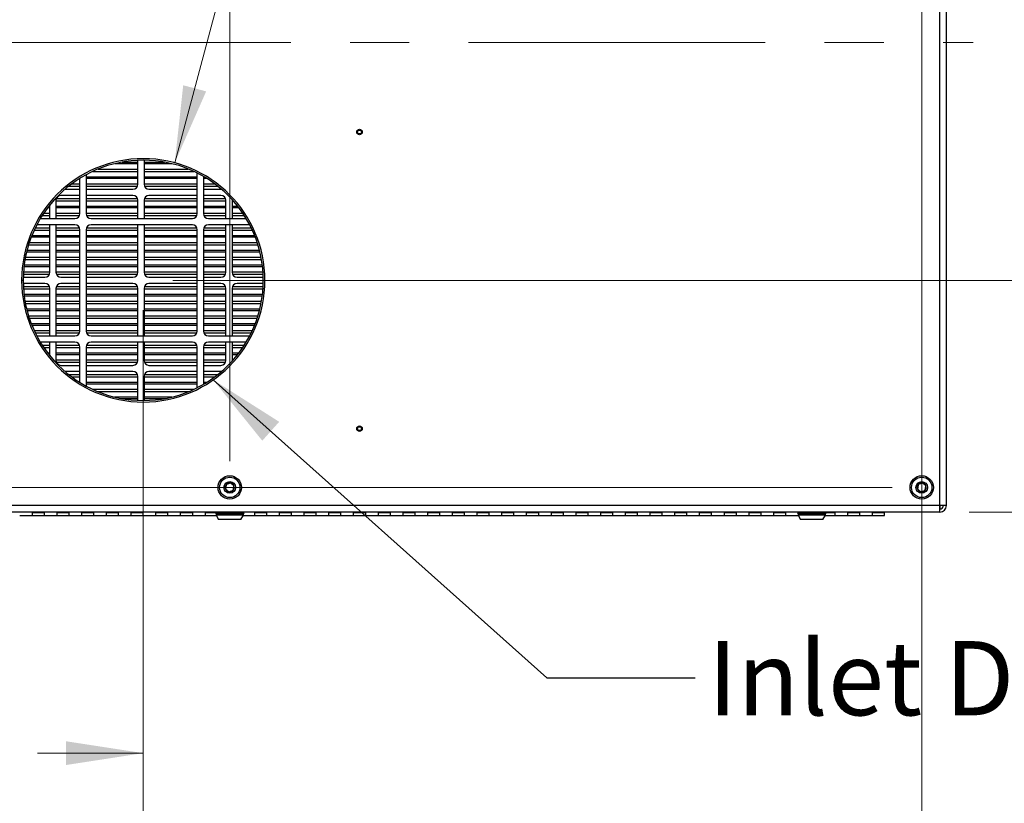
# Model space of a CAD drawing. Units: inches. Extents: x 0.4 to 16.6, y 0.2 to 11.3.
# Drawn here: x 13 to 14.7, y 8.1 to 9.4 of the extents above; entities that cross this region are included whole.
import ezdxf

# ---------------------------------------------------------------- set-up
doc = ezdxf.new("R2010")
doc.units = ezdxf.units.IN
doc.header["$MEASUREMENT"] = 0
doc.linetypes.add('CENTERX2', pattern=[0.8, 0.5, -0.1, 0.1, -0.1])
doc.styles.add('SLDTEXTSTYLE0', font='TXT', dxfattribs={"width": 0.75})
doc.dimstyles.new('SLDDIMSTYLE0', dxfattribs={"dimtxt": 0.125, "dimasz": 0.13, "dimexe": 0, "dimexo": 0.0625, "dimgap": 0.03125, "dimtad": 0, "dimtih": 1, "dimtoh": 1, "dimlfac": 24, "dimrnd": 1e-09, "dimzin": 12, "dimdsep": 46, "dimtxsty": 'SLDTEXTSTYLE0', "dimsah": 1, "dimcen": 0.09, "dimadec": 0, "dimazin": 3, "dimtfac": 1, "dimtofl": 0, "dimtmove": 0, "dimatfit": 3, "dimfxl": 0, "dimfrac": 2, "dimtolj": 1, "dimtzin": 12, "dimarcsym": 0})
doc.dimstyles.new('SLDDIMSTYLE1', dxfattribs={"dimtxt": 0.18, "dimasz": 0.13, "dimexe": 0, "dimexo": 0.0625, "dimgap": 0, "dimtad": 0, "dimtih": 1, "dimtoh": 1, "dimdec": 0, "dimrnd": 1e-09, "dimzin": 0, "dimdsep": 46, "dimtxsty": 'Standard', "dimsah": 1, "dimcen": 0.09, "dimadec": 0, "dimazin": 0, "dimtfac": 0.13, "dimtdec": 0, "dimtofl": 0, "dimtmove": 0, "dimatfit": 3, "dimfxl": 0, "dimfrac": 2, "dimtolj": 1, "dimtzin": 0, "dimarcsym": 0})
doc.dimstyles.new('SLDDIMSTYLE2', dxfattribs={"dimtxt": 0.125, "dimasz": 0.13, "dimexe": 0, "dimexo": 0.0625, "dimgap": 0.03125, "dimtad": 0, "dimtih": 1, "dimtoh": 1, "dimlfac": 24, "dimrnd": 1e-09, "dimzin": 4, "dimdsep": 46, "dimtxsty": 'SLDTEXTSTYLE0', "dimsah": 1, "dimcen": 0.09, "dimadec": 0, "dimazin": 1, "dimtfac": 1, "dimtofl": 0, "dimtmove": 0, "dimatfit": 3, "dimfxl": 0, "dimfrac": 2, "dimtolj": 1, "dimtzin": 12, "dimarcsym": 0})
doc.dimstyles.new('SLDDIMSTYLE5', dxfattribs={"dimtxt": 0.125, "dimasz": 0.13, "dimexe": 0, "dimexo": 0.0625, "dimgap": 0.03125, "dimtad": 0, "dimtih": 1, "dimtoh": 1, "dimlfac": 24, "dimrnd": 1e-09, "dimzin": 12, "dimdsep": 46, "dimtxsty": 'SLDTEXTSTYLE0', "dimsah": 1, "dimcen": 0, "dimadec": 0, "dimazin": 3, "dimtfac": 1, "dimtofl": 0, "dimtmove": 0, "dimatfit": 3, "dimfxl": 0, "dimfrac": 2, "dimtolj": 1, "dimtzin": 12, "dimarcsym": 0})

# ---------------------------------------------------------------- blocks, each defined once
blk = doc.blocks.new('_D_9')
at = {"color": 7, "linetype": 'Continuous', "lineweight": 18}
for p, q in [((14.4993, 10.1538), (11.0041, 10.1538)), ((11.1291, 10.1538), (11.1291, 9.5916)), ((10.9906, 9.5662), (10.9525, 9.5662)), ((10.9525, 9.5662), (10.9525, 9.3678)), ((11.2676, 9.5662), (11.3057, 9.5662)), ((11.3057, 9.5662), (11.3057, 9.3678)), ((10.9525, 9.3678), (10.9906, 9.3678)), ((11.3057, 9.3678), (11.2676, 9.3678)), ((11.1291, 8.6538), (11.1291, 9.1808)), ((14.4993, 8.6538), (11.0041, 8.6538))]:
    blk.add_line(p, q, dxfattribs=at)
for points in [[(11.1291, 10.1538), (11.1091, 10.0238), (11.1491, 10.0238)], [(11.1291, 8.6538), (11.1491, 8.7838), (11.1091, 8.7838)]]:
    blk.add_solid(points, dxfattribs=at)
at = {"color": 7, "linetype": 'Continuous', "lineweight": 18, "char_height": 0.125, "attachment_point": 1, "style": 'SLDTEXTSTYLE0'}
for s, insert in [('914', (10.9906, 9.5289)), ('36.00', (10.9213, 9.3419))]:
    blk.add_mtext(s, dxfattribs=dict(at, insert=insert))
blk = doc.blocks.new('_D_11')
at = {"color": 7, "linetype": 'Continuous', "lineweight": 18}
for p, q in [((12.216, 10.1038), (12.216, 7.7345)), ((14.5493, 10.1038), (14.5493, 7.7345)), ((13.2482, 8.0396), (13.2101, 8.0396)), ((13.2101, 8.0396), (13.2101, 7.8411)), ((13.6177, 8.0396), (13.6558, 8.0396)), ((13.6558, 8.0396), (13.6558, 7.8411)), ((12.216, 7.8595), (13.1005, 7.8595)), ((14.5493, 7.8595), (13.7654, 7.8595)), ((13.2101, 7.8411), (13.2482, 7.8411)), ((13.6558, 7.8411), (13.6177, 7.8411))]:
    blk.add_line(p, q, dxfattribs=at)
for points in [[(12.216, 7.8595), (12.346, 7.8395), (12.346, 7.8795)], [(14.5493, 7.8595), (14.4193, 7.8795), (14.4193, 7.8395)]]:
    blk.add_solid(points, dxfattribs=at)
at = {"color": 7, "linetype": 'Continuous', "lineweight": 18, "char_height": 0.125, "attachment_point": 1, "style": 'SLDTEXTSTYLE0'}
for s, insert in [('1422', (13.2482, 8.0023)), ('56.00', (13.2251, 7.8152))]:
    blk.add_mtext(s, dxfattribs=dict(at, insert=insert))
blk = doc.blocks.new('_D_13')
at = {"color": 7, "linetype": 'Continuous', "lineweight": 18}
for p, q in [((13.7926, 10.0397), (13.7545, 10.0397)), ((13.7545, 10.0397), (13.7545, 9.8413)), ((14.0697, 10.0397), (14.1078, 10.0397)), ((14.1078, 10.0397), (14.1078, 9.8413)), ((13.4664, 9.8597), (12.6941, 9.4613)), ((13.2899, 9.2009), (13.4664, 9.8597)), ((13.4664, 9.8597), (13.7164, 9.8597)), ((13.7545, 9.8413), (13.7926, 9.8413)), ((14.1078, 9.8413), (14.0697, 9.8413))]:
    blk.add_line(p, q, dxfattribs=at)
for points in [[(12.6941, 9.4613), (12.8188, 9.5031), (12.8005, 9.5387)], [(13.2899, 9.2009), (13.3429, 9.3213), (13.3042, 9.3316)]]:
    blk.add_solid(points, dxfattribs=at)
at = {"color": 7, "linetype": 'Continuous', "lineweight": 18, "char_height": 0.125, "attachment_point": 1, "style": 'SLDTEXTSTYLE0'}
for s, insert in [('125', (13.7926, 10.0024)), ('R4.92', (13.7189, 9.8154))]:
    blk.add_mtext(s, dxfattribs=dict(at, insert=insert))
blk = doc.blocks.new('_D_14')
at = {"color": 7, "linetype": 'Continuous', "lineweight": 18}
for p, q in [((13.2368, 8.9528), (13.2368, 8.081)), ((12.1743, 8.5733), (12.1743, 8.081)), ((12.6338, 8.386), (12.5957, 8.386)), ((12.5957, 8.386), (12.5957, 8.1876)), ((12.9109, 8.386), (12.949, 8.386)), ((12.949, 8.386), (12.949, 8.1876)), ((12.1743, 8.206), (12.4861, 8.206)), ((13.2368, 8.206), (13.0586, 8.206)), ((12.5957, 8.1876), (12.6338, 8.1876)), ((12.949, 8.1876), (12.9109, 8.1876))]:
    blk.add_line(p, q, dxfattribs=at)
for points in [[(12.1743, 8.206), (12.3043, 8.186), (12.3043, 8.226)], [(13.2368, 8.206), (13.1068, 8.226), (13.1068, 8.186)]]:
    blk.add_solid(points, dxfattribs=at)
at = {"color": 7, "linetype": 'Continuous', "lineweight": 18, "char_height": 0.125, "attachment_point": 1, "style": 'SLDTEXTSTYLE0'}
for s, insert in [('648', (12.6338, 8.3487)), ('25.50', (12.5645, 8.1617))]:
    blk.add_mtext(s, dxfattribs=dict(at, insert=insert))
blk = doc.blocks.new('_D_15')
at = {"color": 7, "linetype": 'Continuous', "lineweight": 18}
for p, q in [((15.3817, 9.4209), (15.3436, 9.4209)), ((15.3436, 9.4209), (15.3436, 9.2225)), ((15.6587, 9.4209), (15.6968, 9.4209)), ((15.6968, 9.4209), (15.6968, 9.2225)), ((15.1832, 9.2409), (14.9332, 9.2409)), ((14.9332, 9.2409), (14.9332, 9.0028)), ((15.3436, 9.2225), (15.3817, 9.2225)), ((15.6968, 9.2225), (15.6587, 9.2225)), ((13.2868, 9.0028), (15.0582, 9.0028)), ((14.9332, 9.0028), (14.9332, 8.6122)), ((14.6296, 8.6122), (15.0582, 8.6122))]:
    blk.add_line(p, q, dxfattribs=at)
for points in [[(14.9332, 9.0028), (14.9132, 8.8728), (14.9532, 8.8728)], [(14.9332, 8.6122), (14.9532, 8.7422), (14.9132, 8.7422)]]:
    blk.add_solid(points, dxfattribs=at)
at = {"color": 7, "linetype": 'Continuous', "lineweight": 18, "char_height": 0.125, "attachment_point": 1, "style": 'SLDTEXTSTYLE0'}
for s, insert in [('238', (15.3817, 9.3836)), ('9.38', (15.3586, 9.1966))]:
    blk.add_mtext(s, dxfattribs=dict(at, insert=insert))

msp = doc.modelspace()

# ---------------------------------------------------------------- linework, layer by layer
at = {"color": 7, "linetype": 'Continuous', "lineweight": 18}
msp.add_line((13.38267, 11.33723), (13.38267, 8.69828), dxfattribs=at)
at = {"color": 7, "linetype": 'Continuous', "lineweight": 25}
for p, q in [((14.57992, 8.62326), (14.57992, 10.18442)), ((14.59101, 8.62326), (14.59101, 10.18442)), ((13.22771, 9.16479), (13.22771, 9.20502)), ((13.23813, 9.20522), (13.23813, 9.16479)), ((13.14048, 9.18082), (13.14048, 9.1153)), ((13.32798, 9.1153), (13.32798, 9.18354)), ((13.13007, 9.1153), (13.13007, 9.17478)), ((13.3384, 9.1779), (13.3384, 9.1153)), ((13.10506, 9.15646), (13.13007, 9.15646)), ((13.14048, 9.15646), (13.21938, 9.15646)), ((13.24646, 9.15646), (13.32798, 9.15646)), ((13.3384, 9.15646), (13.36782, 9.15646)), ((13.36782, 9.15646), (13.36858, 9.15649)), ((13.08969, 9.1377), (13.08969, 9.10696)), ((13.13007, 9.14603), (13.09803, 9.14603)), ((13.21938, 9.14603), (13.14048, 9.14603)), ((13.22771, 9.10696), (13.22771, 9.1377)), ((13.23813, 9.1377), (13.23813, 9.10696)), ((13.32798, 9.14603), (13.24646, 9.14603)), ((13.36782, 9.14603), (13.3384, 9.14603)), ((13.37615, 9.10696), (13.37615, 9.1377)), ((13.38666, 9.13893), (13.38657, 9.1377)), ((13.38657, 9.1377), (13.38657, 9.10696)), ((13.07928, 9.10696), (13.07928, 9.12988)), ((13.06327, 9.10696), (13.12173, 9.10696)), ((13.14882, 9.10696), (13.31965, 9.10696)), ((13.34673, 9.10696), (13.41041, 9.10696)), ((13.12173, 9.09655), (13.05743, 9.09655)), ((13.07928, 9.01635), (13.07928, 9.09655)), ((13.08969, 9.09655), (13.08969, 9.01635)), ((13.13007, 8.91738), (13.13007, 9.08821)), ((13.14048, 9.08821), (13.14048, 8.91738)), ((13.31965, 9.09655), (13.14882, 9.09655)), ((13.22771, 9.01635), (13.22771, 9.09655)), ((13.23813, 9.09655), (13.23813, 9.01635)), ((13.32798, 8.91738), (13.32798, 9.08821)), ((13.3384, 9.08821), (13.3384, 8.91738)), ((13.41625, 9.09655), (13.34673, 9.09655)), ((13.37615, 9.01635), (13.37615, 9.09655)), ((13.38657, 9.09655), (13.38657, 9.01635)), ((13.03179, 9.00301), (13.03441, 9.003)), ((13.03441, 9.00259), (13.03179, 9.00259)), ((13.03448, 9.00801), (13.07094, 9.00801)), ((13.09803, 9.00801), (13.13007, 9.00801)), ((13.14048, 9.00801), (13.21938, 9.00801)), ((13.24646, 9.00801), (13.32798, 9.00801)), ((13.3384, 9.00801), (13.36782, 9.00801)), ((13.3949, 9.00801), (13.4392, 9.00801)), ((13.07094, 8.99759), (13.03448, 8.99759)), ((13.07928, 8.90905), (13.07928, 8.98926)), ((13.08969, 8.98926), (13.08969, 8.90905)), ((13.13007, 8.99759), (13.09803, 8.99759)), ((13.21938, 8.99759), (13.14048, 8.99759)), ((13.22771, 8.90905), (13.22771, 8.98926)), ((13.23813, 8.98926), (13.23813, 8.90905)), ((13.32798, 8.99759), (13.24646, 8.99759)), ((13.36782, 8.99759), (13.3384, 8.99759)), ((13.37615, 8.90905), (13.37615, 8.98926)), ((13.38657, 8.98926), (13.38657, 8.90905)), ((13.4392, 8.99759), (13.3949, 8.99759)), ((13.05743, 8.90905), (13.12173, 8.90905)), ((13.12173, 8.89863), (13.06327, 8.89863)), ((13.07928, 8.87571), (13.07928, 8.89863)), ((13.08969, 8.89863), (13.08969, 8.86791)), ((13.14882, 8.90905), (13.31965, 8.90905)), ((13.31965, 8.89863), (13.14882, 8.89863)), ((13.22771, 8.86791), (13.22771, 8.89863)), ((13.23813, 8.89863), (13.23813, 8.86791)), ((13.34673, 8.90905), (13.41625, 8.90905)), ((13.41041, 8.89863), (13.34673, 8.89863)), ((13.37615, 8.86791), (13.37615, 8.89863)), ((13.38657, 8.89863), (13.38657, 8.86791)), ((13.13007, 8.83082), (13.13007, 8.8903)), ((13.14048, 8.8903), (13.14048, 8.82477)), ((13.32798, 8.82205), (13.32798, 8.8903)), ((13.3384, 8.8903), (13.3384, 8.82769)), ((13.38657, 8.86791), (13.38666, 8.86667)), ((13.09803, 8.85957), (13.13007, 8.85957)), ((13.13007, 8.84915), (13.10504, 8.84915)), ((13.14048, 8.85957), (13.21938, 8.85957)), ((13.21938, 8.84915), (13.14048, 8.84915)), ((13.24646, 8.85957), (13.32798, 8.85957)), ((13.32798, 8.84915), (13.24646, 8.84915)), ((13.3384, 8.85957), (13.36782, 8.85957)), ((13.36782, 8.84915), (13.3384, 8.84915)), ((13.36859, 8.84912), (13.36782, 8.84915)), ((13.22771, 8.80058), (13.22771, 8.84082)), ((13.23813, 8.84082), (13.23813, 8.80037)), ((14.57992, 8.62326), (12.18542, 8.62326)), ((14.57992, 8.61738), (14.57977, 8.61738)), ((14.59101, 8.62326), (14.57992, 8.62326)), ((14.57992, 8.62326), (14.57992, 8.61738)), ((14.57992, 8.61217), (14.57992, 8.61738)), ((14.57963, 8.61217), (12.18572, 8.61217)), ((13.02851, 8.60655), (13.04934, 8.60655)), ((13.04934, 8.61217), (13.04934, 8.61165)), ((13.04934, 8.61165), (13.07017, 8.61165)), ((13.04934, 8.61165), (13.04934, 8.60655)), ((13.04934, 8.60655), (13.07017, 8.60655)), ((13.07017, 8.61217), (13.07017, 8.61165)), ((13.07017, 8.60655), (13.07017, 8.61165)), ((13.07017, 8.60655), (13.09101, 8.60655)), ((13.09101, 8.61217), (13.09101, 8.61165)), ((13.09101, 8.61165), (13.11184, 8.61165)), ((13.09101, 8.61165), (13.09101, 8.60655)), ((13.09101, 8.60655), (13.11184, 8.60655)), ((13.11184, 8.61217), (13.11184, 8.61165)), ((13.11184, 8.60655), (13.11184, 8.61165)), ((13.11184, 8.60655), (13.13267, 8.60655)), ((13.13267, 8.61217), (13.13267, 8.61165)), ((13.13267, 8.61165), (13.15351, 8.61165)), ((13.13267, 8.61165), (13.13267, 8.60655)), ((13.13267, 8.60655), (13.15351, 8.60655)), ((13.15351, 8.61217), (13.15351, 8.61165)), ((13.15351, 8.60655), (13.15351, 8.61165)), ((13.15351, 8.60655), (13.17434, 8.60655)), ((13.17434, 8.61217), (13.17434, 8.61165)), ((13.17434, 8.61165), (13.19517, 8.61165)), ((13.17434, 8.61165), (13.17434, 8.60655)), ((13.17434, 8.60655), (13.19517, 8.60655)), ((13.19517, 8.61217), (13.19517, 8.61165)), ((13.19517, 8.60655), (13.19517, 8.61165)), ((13.19517, 8.60655), (13.21601, 8.60655)), ((13.21601, 8.61217), (13.21601, 8.61165)), ((13.21601, 8.61165), (13.23684, 8.61165)), ((13.21601, 8.61165), (13.21601, 8.60655)), ((13.21601, 8.60655), (13.23684, 8.60655)), ((13.23684, 8.61217), (13.23684, 8.61165)), ((13.23684, 8.60655), (13.23684, 8.61165)), ((13.23684, 8.60655), (13.25767, 8.60655)), ((13.25767, 8.61217), (13.25767, 8.61165)), ((13.25767, 8.61165), (13.27851, 8.61165)), ((13.25767, 8.61165), (13.25767, 8.60655)), ((13.25767, 8.60655), (13.27851, 8.60655)), ((13.27851, 8.61217), (13.27851, 8.61165)), ((13.27851, 8.60655), (13.27851, 8.61165)), ((13.27851, 8.60655), (13.29934, 8.60655)), ((13.29934, 8.61217), (13.29934, 8.61165)), ((13.29934, 8.61165), (13.32017, 8.61165)), ((13.29934, 8.61165), (13.29934, 8.60655)), ((13.29934, 8.60655), (13.32017, 8.60655)), ((13.32017, 8.61217), (13.32017, 8.61165)), ((13.32017, 8.60655), (13.32017, 8.61165)), ((13.32017, 8.60655), (13.34101, 8.60655)), ((13.34101, 8.61217), (13.34101, 8.61165)), ((13.34101, 8.61165), (13.34101, 8.60655)), ((13.34101, 8.60655), (13.36002, 8.60655)), ((13.35859, 8.61092), (13.35859, 8.6108)), ((13.35971, 8.60955), (13.35971, 8.60791)), ((13.40564, 8.60955), (13.35971, 8.60955)), ((13.35971, 8.60791), (13.35971, 8.60709)), ((13.40564, 8.60791), (13.35971, 8.60791)), ((13.38267, 8.60791), (13.35971, 8.60791)), ((13.35971, 8.60709), (13.36397, 8.5997)), ((13.40564, 8.60709), (13.35971, 8.60709)), ((13.40138, 8.5997), (13.36397, 8.5997)), ((13.40564, 8.60791), (13.38267, 8.60791)), ((13.40138, 8.5997), (13.40564, 8.60709)), ((13.40533, 8.60655), (13.42434, 8.60655)), ((13.40564, 8.60791), (13.40564, 8.60955)), ((13.40564, 8.60709), (13.40564, 8.60791)), ((13.40676, 8.6108), (13.40676, 8.61092)), ((13.42434, 8.61217), (13.42434, 8.61165)), ((13.42434, 8.61165), (13.44517, 8.61165)), ((13.42434, 8.61165), (13.42434, 8.60655)), ((13.42434, 8.60655), (13.44517, 8.60655)), ((13.44517, 8.61217), (13.44517, 8.61165)), ((13.44517, 8.60655), (13.44517, 8.61165)), ((13.44517, 8.60655), (13.46601, 8.60655)), ((13.46601, 8.61217), (13.46601, 8.61165)), ((13.46601, 8.61165), (13.48684, 8.61165)), ((13.46601, 8.61165), (13.46601, 8.60655)), ((13.46601, 8.60655), (13.48684, 8.60655)), ((13.48684, 8.61217), (13.48684, 8.61165)), ((13.48684, 8.60655), (13.48684, 8.61165)), ((13.48684, 8.60655), (13.50767, 8.60655)), ((13.50767, 8.61217), (13.50767, 8.61165)), ((13.50767, 8.61165), (13.52851, 8.61165)), ((13.50767, 8.61165), (13.50767, 8.60655)), ((13.50767, 8.60655), (13.52851, 8.60655)), ((13.52851, 8.61217), (13.52851, 8.61165)), ((13.52851, 8.60655), (13.52851, 8.61165)), ((13.52851, 8.60655), (13.54934, 8.60655)), ((13.54934, 8.61217), (13.54934, 8.61165)), ((13.54934, 8.61165), (13.57017, 8.61165)), ((13.54934, 8.61165), (13.54934, 8.60655)), ((13.54934, 8.60655), (13.57017, 8.60655)), ((13.57017, 8.61217), (13.57017, 8.61165)), ((13.57017, 8.60655), (13.57017, 8.61165)), ((13.57017, 8.60655), (13.59101, 8.60655)), ((13.59101, 8.61217), (13.59101, 8.61165)), ((13.59101, 8.61165), (13.61184, 8.61165)), ((13.59101, 8.61165), (13.59101, 8.60655)), ((13.59101, 8.60655), (13.61184, 8.60655)), ((13.61184, 8.61217), (13.61184, 8.61165)), ((13.61184, 8.60655), (13.61184, 8.61165)), ((13.61184, 8.60655), (13.63267, 8.60655)), ((13.63267, 8.61217), (13.63267, 8.61165)), ((13.63267, 8.61165), (13.65351, 8.61165)), ((13.63267, 8.61165), (13.63267, 8.60655)), ((13.63267, 8.60655), (13.65351, 8.60655)), ((13.65351, 8.61217), (13.65351, 8.61165)), ((13.65351, 8.60655), (13.65351, 8.61165)), ((13.65351, 8.60655), (13.67434, 8.60655)), ((13.67434, 8.61217), (13.67434, 8.61165)), ((13.67434, 8.61165), (13.69517, 8.61165)), ((13.67434, 8.61165), (13.67434, 8.60655)), ((13.67434, 8.60655), (13.69517, 8.60655)), ((13.69517, 8.61217), (13.69517, 8.61165)), ((13.69517, 8.60655), (13.69517, 8.61165)), ((13.69517, 8.60655), (13.71601, 8.60655)), ((13.71601, 8.61217), (13.71601, 8.61165)), ((13.71601, 8.61165), (13.73684, 8.61165)), ((13.71601, 8.61165), (13.71601, 8.60655)), ((13.71601, 8.60655), (13.73684, 8.60655)), ((13.73684, 8.61217), (13.73684, 8.61165)), ((13.73684, 8.60655), (13.73684, 8.61165)), ((13.73684, 8.60655), (13.75767, 8.60655)), ((13.75767, 8.61217), (13.75767, 8.61165)), ((13.75767, 8.61165), (13.77851, 8.61165)), ((13.75767, 8.61165), (13.75767, 8.60655)), ((13.75767, 8.60655), (13.77851, 8.60655)), ((13.77851, 8.61217), (13.77851, 8.61165)), ((13.77851, 8.60655), (13.77851, 8.61165)), ((13.77851, 8.60655), (13.79934, 8.60655)), ((13.79934, 8.61217), (13.79934, 8.61165)), ((13.79934, 8.61165), (13.82017, 8.61165)), ((13.79934, 8.61165), (13.79934, 8.60655)), ((13.79934, 8.60655), (13.82017, 8.60655)), ((13.82017, 8.61217), (13.82017, 8.61165)), ((13.82017, 8.60655), (13.82017, 8.61165)), ((13.82017, 8.60655), (13.84101, 8.60655)), ((13.84101, 8.61217), (13.84101, 8.61165)), ((13.84101, 8.61165), (13.86184, 8.61165)), ((13.84101, 8.61165), (13.84101, 8.60655)), ((13.84101, 8.60655), (13.86184, 8.60655)), ((13.86184, 8.61217), (13.86184, 8.61165)), ((13.86184, 8.60655), (13.86184, 8.61165)), ((13.86184, 8.60655), (13.88267, 8.60655)), ((13.88267, 8.61217), (13.88267, 8.61165)), ((13.88267, 8.61165), (13.90351, 8.61165)), ((13.88267, 8.61165), (13.88267, 8.60655)), ((13.88267, 8.60655), (13.90351, 8.60655)), ((13.90351, 8.61217), (13.90351, 8.61165)), ((13.90351, 8.60655), (13.90351, 8.61165)), ((13.90351, 8.60655), (13.92434, 8.60655)), ((13.92434, 8.61217), (13.92434, 8.61165)), ((13.92434, 8.61165), (13.94517, 8.61165)), ((13.92434, 8.61165), (13.92434, 8.60655)), ((13.92434, 8.60655), (13.94517, 8.60655)), ((13.94517, 8.61217), (13.94517, 8.61165)), ((13.94517, 8.60655), (13.94517, 8.61165)), ((13.94517, 8.60655), (13.96601, 8.60655)), ((13.96601, 8.61217), (13.96601, 8.61165)), ((13.96601, 8.61165), (13.98684, 8.61165)), ((13.96601, 8.61165), (13.96601, 8.60655)), ((13.96601, 8.60655), (13.98684, 8.60655)), ((13.98684, 8.61217), (13.98684, 8.61165)), ((13.98684, 8.60655), (13.98684, 8.61165)), ((13.98684, 8.60655), (14.00767, 8.60655)), ((14.00767, 8.61217), (14.00767, 8.61165)), ((14.00767, 8.61165), (14.02851, 8.61165)), ((14.00767, 8.61165), (14.00767, 8.60655)), ((14.00767, 8.60655), (14.02851, 8.60655)), ((14.02851, 8.61217), (14.02851, 8.61165)), ((14.02851, 8.60655), (14.02851, 8.61165)), ((14.02851, 8.60655), (14.04934, 8.60655)), ((14.04934, 8.61217), (14.04934, 8.61165)), ((14.04934, 8.61165), (14.07017, 8.61165)), ((14.04934, 8.61165), (14.04934, 8.60655)), ((14.04934, 8.60655), (14.07017, 8.60655)), ((14.07017, 8.61217), (14.07017, 8.61165)), ((14.07017, 8.60655), (14.07017, 8.61165)), ((14.07017, 8.60655), (14.09101, 8.60655)), ((14.09101, 8.61217), (14.09101, 8.61165)), ((14.09101, 8.61165), (14.11184, 8.61165)), ((14.09101, 8.61165), (14.09101, 8.60655)), ((14.09101, 8.60655), (14.11184, 8.60655)), ((14.11184, 8.61217), (14.11184, 8.61165)), ((14.11184, 8.60655), (14.11184, 8.61165)), ((14.11184, 8.60655), (14.13267, 8.60655)), ((14.13267, 8.61217), (14.13267, 8.61165)), ((14.13267, 8.61165), (14.15351, 8.61165)), ((14.13267, 8.61165), (14.13267, 8.60655)), ((14.13267, 8.60655), (14.15351, 8.60655)), ((14.15351, 8.61217), (14.15351, 8.61165)), ((14.15351, 8.60655), (14.15351, 8.61165)), ((14.15351, 8.60655), (14.17434, 8.60655)), ((14.17434, 8.61217), (14.17434, 8.61165)), ((14.17434, 8.61165), (14.19517, 8.61165)), ((14.17434, 8.61165), (14.17434, 8.60655)), ((14.17434, 8.60655), (14.19517, 8.60655)), ((14.19517, 8.61217), (14.19517, 8.61165)), ((14.19517, 8.60655), (14.19517, 8.61165)), ((14.19517, 8.60655), (14.21601, 8.60655)), ((14.21601, 8.61217), (14.21601, 8.61165)), ((14.21601, 8.61165), (14.23684, 8.61165)), ((14.21601, 8.61165), (14.21601, 8.60655)), ((14.21601, 8.60655), (14.23684, 8.60655)), ((14.23684, 8.61217), (14.23684, 8.61165)), ((14.23684, 8.60655), (14.23684, 8.61165)), ((14.23684, 8.60655), (14.25767, 8.60655)), ((14.25767, 8.61217), (14.25767, 8.61165)), ((14.25767, 8.61165), (14.27851, 8.61165)), ((14.25767, 8.61165), (14.25767, 8.60655)), ((14.25767, 8.60655), (14.27851, 8.60655)), ((14.27851, 8.61217), (14.27851, 8.61165)), ((14.27851, 8.60655), (14.27851, 8.61165)), ((14.27851, 8.60655), (14.29934, 8.60655)), ((14.29934, 8.61217), (14.29934, 8.61165)), ((14.29934, 8.61165), (14.32017, 8.61165)), ((14.29934, 8.61165), (14.29934, 8.60655)), ((14.29934, 8.60655), (14.32017, 8.60655)), ((14.32017, 8.61217), (14.32017, 8.61165)), ((14.32017, 8.60655), (14.32017, 8.61165)), ((14.32017, 8.60655), (14.34101, 8.60655)), ((14.33984, 8.61092), (14.33984, 8.6108)), ((14.34096, 8.60955), (14.34096, 8.60791)), ((14.38689, 8.60955), (14.34096, 8.60955)), ((14.34096, 8.60791), (14.34096, 8.60709)), ((14.38689, 8.60791), (14.34096, 8.60791)), ((14.36392, 8.60791), (14.34096, 8.60791)), ((14.34096, 8.60709), (14.34522, 8.5997)), ((14.38689, 8.60709), (14.34096, 8.60709)), ((14.34101, 8.61217), (14.34101, 8.61217)), ((14.34101, 8.607), (14.34101, 8.60655)), ((14.34101, 8.60655), (14.34127, 8.60655)), ((14.38263, 8.5997), (14.34522, 8.5997)), ((14.38689, 8.60791), (14.36392, 8.60791)), ((14.38263, 8.5997), (14.38689, 8.60709)), ((14.38658, 8.60655), (14.40351, 8.60655)), ((14.38689, 8.60791), (14.38689, 8.60955)), ((14.38689, 8.60709), (14.38689, 8.60791)), ((14.38801, 8.6108), (14.38801, 8.61092)), ((14.40351, 8.61217), (14.40351, 8.61165)), ((14.40351, 8.60655), (14.40351, 8.61165)), ((14.40351, 8.60655), (14.42434, 8.60655)), ((14.42434, 8.61217), (14.42434, 8.61165)), ((14.42434, 8.61165), (14.44517, 8.61165)), ((14.42434, 8.61165), (14.42434, 8.60655)), ((14.42434, 8.60655), (14.44517, 8.60655)), ((14.44517, 8.61217), (14.44517, 8.61165)), ((14.44517, 8.60655), (14.44517, 8.61165)), ((14.44517, 8.60655), (14.46601, 8.60655)), ((14.46601, 8.61217), (14.46601, 8.61165)), ((14.46601, 8.61165), (14.48684, 8.61165)), ((14.46601, 8.61165), (14.46601, 8.60655)), ((14.46601, 8.60655), (14.48684, 8.60655)), ((14.48684, 8.61217), (14.48684, 8.61165)), ((14.48684, 8.60655), (14.48684, 8.61165)), ((14.57992, 8.61217), (14.57963, 8.61217))]:
    msp.add_line(p, q, dxfattribs=at)
at = {"color": 7, "linetype": 'CENTERX2', "lineweight": 18}
msp.add_line((12.18542, 9.40384), (14.63616, 9.40384), dxfattribs=at)
at = {"color": 8, "linetype": 'Continuous', "lineweight": 25}
for p, q in [((13.1893, 9.19956), (13.22771, 9.19956)), ((13.20104, 9.20203), (13.22771, 9.20203)), ((13.23813, 9.20203), (13.27264, 9.20203)), ((13.23813, 9.19956), (13.28437, 9.19956)), ((13.15158, 9.1864), (13.22771, 9.1864)), ((13.16096, 9.19046), (13.22771, 9.19046)), ((13.23813, 9.19046), (13.31272, 9.19046)), ((13.23813, 9.1864), (13.3221, 9.1864)), ((13.11671, 9.16573), (13.13007, 9.16573)), ((13.14048, 9.1773), (13.22771, 9.1773)), ((13.14048, 9.17483), (13.22771, 9.17483)), ((13.14048, 9.16573), (13.22771, 9.16573)), ((13.23813, 9.1773), (13.32798, 9.1773)), ((13.23813, 9.17483), (13.32798, 9.17483)), ((13.23813, 9.16573), (13.32798, 9.16573)), ((13.3384, 9.1773), (13.33944, 9.1773)), ((13.3384, 9.17483), (13.34353, 9.17483)), ((13.3384, 9.16573), (13.35697, 9.16573)), ((13.11138, 9.16166), (13.13007, 9.16166)), ((13.14048, 9.16166), (13.2271, 9.16166)), ((13.23874, 9.16166), (13.32798, 9.16166)), ((13.3384, 9.16166), (13.3623, 9.16166)), ((13.08969, 9.13692), (13.13007, 9.13692)), ((13.09037, 9.14099), (13.13007, 9.14099)), ((13.14048, 9.14099), (13.22704, 9.14099)), ((13.14048, 9.13692), (13.22771, 9.13692)), ((13.23813, 9.13692), (13.32798, 9.13692)), ((13.23881, 9.14099), (13.32798, 9.14099)), ((13.3384, 9.14099), (13.37547, 9.14099)), ((13.3384, 9.13692), (13.37615, 9.13692)), ((13.38657, 9.13692), (13.38846, 9.13692)), ((13.06919, 9.11625), (13.07928, 9.11625)), ((13.07573, 9.12535), (13.07928, 9.12535)), ((13.07764, 9.12782), (13.07928, 9.12782)), ((13.08969, 9.12782), (13.13007, 9.12782)), ((13.08969, 9.12535), (13.13007, 9.12535)), ((13.08969, 9.11625), (13.13007, 9.11625)), ((13.14048, 9.12782), (13.22771, 9.12782)), ((13.14048, 9.12535), (13.22771, 9.12535)), ((13.14048, 9.11625), (13.22771, 9.11625)), ((13.23813, 9.12782), (13.32798, 9.12782)), ((13.23813, 9.12535), (13.32798, 9.12535)), ((13.23813, 9.11625), (13.32798, 9.11625)), ((13.3384, 9.12782), (13.37615, 9.12782)), ((13.3384, 9.12535), (13.37615, 9.12535)), ((13.3384, 9.11625), (13.37615, 9.11625)), ((13.38657, 9.12782), (13.39604, 9.12782)), ((13.38657, 9.12535), (13.39795, 9.12535)), ((13.38657, 9.11625), (13.40448, 9.11625)), ((13.06651, 9.11218), (13.07928, 9.11218)), ((13.08969, 9.11218), (13.12946, 9.11218)), ((13.14109, 9.11218), (13.22771, 9.11218)), ((13.23813, 9.11218), (13.32738, 9.11218)), ((13.339, 9.11218), (13.37615, 9.11218)), ((13.38657, 9.11218), (13.40717, 9.11218)), ((13.05296, 9.08745), (13.07928, 9.08745)), ((13.05489, 9.09152), (13.07928, 9.09152)), ((13.08969, 9.09152), (13.12939, 9.09152)), ((13.08969, 9.08745), (13.13007, 9.08745)), ((13.14048, 9.08745), (13.22771, 9.08745)), ((13.14117, 9.09152), (13.22771, 9.09152)), ((13.23813, 9.09152), (13.3273, 9.09152)), ((13.23813, 9.08745), (13.32798, 9.08745)), ((13.3384, 9.08745), (13.37615, 9.08745)), ((13.33908, 9.09152), (13.37615, 9.09152)), ((13.38657, 9.09152), (13.41879, 9.09152)), ((13.38657, 9.08745), (13.42072, 9.08745)), ((13.04479, 9.06678), (13.07928, 9.06678)), ((13.04806, 9.07588), (13.07928, 9.07588)), ((13.04904, 9.07835), (13.07928, 9.07835)), ((13.08969, 9.07835), (13.13007, 9.07835)), ((13.08969, 9.07588), (13.13007, 9.07588)), ((13.08969, 9.06678), (13.13007, 9.06678)), ((13.14048, 9.07835), (13.22771, 9.07835)), ((13.14048, 9.07588), (13.22771, 9.07588)), ((13.14048, 9.06678), (13.22771, 9.06678)), ((13.23813, 9.07835), (13.32798, 9.07835)), ((13.23813, 9.07588), (13.32798, 9.07588)), ((13.23813, 9.06678), (13.32798, 9.06678)), ((13.3384, 9.07835), (13.37615, 9.07835)), ((13.3384, 9.07588), (13.37615, 9.07588)), ((13.3384, 9.06678), (13.37615, 9.06678)), ((13.38657, 9.07835), (13.42464, 9.07835)), ((13.38657, 9.07588), (13.42561, 9.07588)), ((13.38657, 9.06678), (13.42889, 9.06678)), ((13.04027, 9.05114), (13.07928, 9.05114)), ((13.04089, 9.05361), (13.07928, 9.05361)), ((13.04348, 9.06271), (13.07928, 9.06271)), ((13.08969, 9.06271), (13.13007, 9.06271)), ((13.08969, 9.05361), (13.13007, 9.05361)), ((13.08969, 9.05114), (13.13007, 9.05114)), ((13.14048, 9.06271), (13.22771, 9.06271)), ((13.14048, 9.05361), (13.22771, 9.05361)), ((13.14048, 9.05114), (13.22771, 9.05114)), ((13.23813, 9.06271), (13.32798, 9.06271)), ((13.23813, 9.05361), (13.32798, 9.05361)), ((13.23813, 9.05114), (13.32798, 9.05114)), ((13.3384, 9.06271), (13.37615, 9.06271)), ((13.3384, 9.05361), (13.37615, 9.05361)), ((13.3384, 9.05114), (13.37615, 9.05114)), ((13.38657, 9.06271), (13.4302, 9.06271)), ((13.38657, 9.05361), (13.43279, 9.05361)), ((13.38657, 9.05114), (13.43341, 9.05114)), ((13.03749, 9.03797), (13.07928, 9.03797)), ((13.03825, 9.04204), (13.07928, 9.04204)), ((13.08969, 9.04204), (13.13007, 9.04204)), ((13.08969, 9.03797), (13.13007, 9.03797)), ((13.14048, 9.04204), (13.22771, 9.04204)), ((13.14048, 9.03797), (13.22771, 9.03797)), ((13.23813, 9.04204), (13.32798, 9.04204)), ((13.23813, 9.03797), (13.32798, 9.03797)), ((13.3384, 9.04204), (13.37615, 9.04204)), ((13.3384, 9.03797), (13.37615, 9.03797)), ((13.38657, 9.04204), (13.43543, 9.04204)), ((13.38657, 9.03797), (13.43619, 9.03797)), ((13.03493, 9.0173), (13.07928, 9.0173)), ((13.03579, 9.0264), (13.07928, 9.0264)), ((13.0361, 9.02887), (13.07928, 9.02887)), ((13.08969, 9.02887), (13.13007, 9.02887)), ((13.08969, 9.0264), (13.13007, 9.0264)), ((13.08969, 9.0173), (13.13007, 9.0173)), ((13.14048, 9.02887), (13.22771, 9.02887)), ((13.14048, 9.0264), (13.22771, 9.0264)), ((13.14048, 9.0173), (13.22771, 9.0173)), ((13.23813, 9.02887), (13.32798, 9.02887)), ((13.23813, 9.0264), (13.32798, 9.0264)), ((13.23813, 9.0173), (13.32798, 9.0173)), ((13.3384, 9.02887), (13.37615, 9.02887)), ((13.3384, 9.0264), (13.37615, 9.0264)), ((13.3384, 9.0173), (13.37615, 9.0173)), ((13.38657, 9.02887), (13.43758, 9.02887)), ((13.38657, 9.0264), (13.43789, 9.0264)), ((13.38657, 9.0173), (13.43875, 9.0173)), ((13.03468, 9.01323), (13.07867, 9.01323)), ((13.0903, 9.01323), (13.13007, 9.01323)), ((13.14048, 9.01323), (13.22711, 9.01323)), ((13.23873, 9.01323), (13.32798, 9.01323)), ((13.3384, 9.01323), (13.37555, 9.01323)), ((13.38717, 9.01323), (13.439, 9.01323)), ((13.03467, 8.99257), (13.07859, 8.99257)), ((13.03492, 8.9885), (13.07928, 8.9885)), ((13.08969, 8.9885), (13.13007, 8.9885)), ((13.09038, 8.99257), (13.13007, 8.99257)), ((13.14048, 8.99257), (13.22703, 8.99257)), ((13.14048, 8.9885), (13.22771, 8.9885)), ((13.23813, 8.9885), (13.32798, 8.9885)), ((13.23882, 8.99257), (13.32798, 8.99257)), ((13.3384, 8.99257), (13.37547, 8.99257)), ((13.3384, 8.9885), (13.37615, 8.9885)), ((13.38657, 8.9885), (13.43876, 8.9885)), ((13.38725, 8.99257), (13.43901, 8.99257)), ((13.03577, 8.9794), (13.07928, 8.9794)), ((13.03607, 8.97693), (13.07928, 8.97693)), ((13.03745, 8.96783), (13.07928, 8.96783)), ((13.08969, 8.9794), (13.13007, 8.9794)), ((13.08969, 8.97693), (13.13007, 8.97693)), ((13.08969, 8.96783), (13.13007, 8.96783)), ((13.14048, 8.9794), (13.22771, 8.9794)), ((13.14048, 8.97693), (13.22771, 8.97693)), ((13.14048, 8.96783), (13.22771, 8.96783)), ((13.23813, 8.9794), (13.32798, 8.9794)), ((13.23813, 8.97693), (13.32798, 8.97693)), ((13.23813, 8.96783), (13.32798, 8.96783)), ((13.3384, 8.9794), (13.37615, 8.9794)), ((13.3384, 8.97693), (13.37615, 8.97693)), ((13.3384, 8.96783), (13.37615, 8.96783)), ((13.38657, 8.9794), (13.43791, 8.9794)), ((13.38657, 8.97693), (13.43761, 8.97693)), ((13.38657, 8.96783), (13.43622, 8.96783)), ((13.03821, 8.96376), (13.07928, 8.96376)), ((13.04022, 8.95466), (13.07928, 8.95466)), ((13.04084, 8.95219), (13.07928, 8.95219)), ((13.08969, 8.96376), (13.13007, 8.96376)), ((13.08969, 8.95466), (13.13007, 8.95466)), ((13.08969, 8.95219), (13.13007, 8.95219)), ((13.14048, 8.96376), (13.22771, 8.96376)), ((13.14048, 8.95466), (13.22771, 8.95466)), ((13.14048, 8.95219), (13.22771, 8.95219)), ((13.23813, 8.96376), (13.32798, 8.96376)), ((13.23813, 8.95466), (13.32798, 8.95466)), ((13.23813, 8.95219), (13.32798, 8.95219)), ((13.3384, 8.96376), (13.37615, 8.96376)), ((13.3384, 8.95466), (13.37615, 8.95466)), ((13.3384, 8.95219), (13.37615, 8.95219)), ((13.38657, 8.96376), (13.43547, 8.96376)), ((13.38657, 8.95466), (13.43346, 8.95466)), ((13.38657, 8.95219), (13.43284, 8.95219)), ((13.04342, 8.94309), (13.07928, 8.94309)), ((13.04472, 8.93902), (13.07928, 8.93902)), ((13.08969, 8.94309), (13.13007, 8.94309)), ((13.08969, 8.93902), (13.13007, 8.93902)), ((13.14048, 8.94309), (13.22771, 8.94309)), ((13.14048, 8.93902), (13.22771, 8.93902)), ((13.23813, 8.94309), (13.32798, 8.94309)), ((13.23813, 8.93902), (13.32798, 8.93902)), ((13.3384, 8.94309), (13.37615, 8.94309)), ((13.3384, 8.93902), (13.37615, 8.93902)), ((13.38657, 8.94309), (13.43026, 8.94309)), ((13.38657, 8.93902), (13.42896, 8.93902)), ((13.04798, 8.92992), (13.07928, 8.92992)), ((13.04895, 8.92746), (13.07928, 8.92746)), ((13.05286, 8.91836), (13.07928, 8.91836)), ((13.08969, 8.92992), (13.13007, 8.92992)), ((13.08969, 8.92746), (13.13007, 8.92746)), ((13.08969, 8.91836), (13.13007, 8.91836)), ((13.14048, 8.92992), (13.22771, 8.92992)), ((13.14048, 8.92746), (13.22771, 8.92746)), ((13.14048, 8.91836), (13.22771, 8.91836)), ((13.23813, 8.92992), (13.32798, 8.92992)), ((13.23813, 8.92746), (13.32798, 8.92746)), ((13.23813, 8.91836), (13.32798, 8.91836)), ((13.3384, 8.92992), (13.37615, 8.92992)), ((13.3384, 8.92746), (13.37615, 8.92746)), ((13.3384, 8.91836), (13.37615, 8.91836)), ((13.38657, 8.92992), (13.42569, 8.92992)), ((13.38657, 8.92746), (13.42472, 8.92746)), ((13.38657, 8.91836), (13.42081, 8.91836)), ((13.05479, 8.91429), (13.07928, 8.91429)), ((13.08969, 8.91429), (13.12947, 8.91429)), ((13.14108, 8.91429), (13.22771, 8.91429)), ((13.23813, 8.91429), (13.32739, 8.91429)), ((13.339, 8.91429), (13.37615, 8.91429)), ((13.38657, 8.91429), (13.41889, 8.91429)), ((13.06638, 8.89362), (13.07928, 8.89362)), ((13.06905, 8.88955), (13.07928, 8.88955)), ((13.08969, 8.89362), (13.12938, 8.89362)), ((13.08969, 8.88955), (13.13007, 8.88955)), ((13.14048, 8.88955), (13.22771, 8.88955)), ((13.14118, 8.89362), (13.22771, 8.89362)), ((13.23813, 8.89362), (13.32729, 8.89362)), ((13.23813, 8.88955), (13.32798, 8.88955)), ((13.3384, 8.88955), (13.37615, 8.88955)), ((13.33909, 8.89362), (13.37615, 8.89362)), ((13.38657, 8.89362), (13.4073, 8.89362)), ((13.38657, 8.88955), (13.40462, 8.88955)), ((13.07557, 8.88045), (13.07928, 8.88045)), ((13.07747, 8.87798), (13.07928, 8.87798)), ((13.08969, 8.88045), (13.13007, 8.88045)), ((13.08969, 8.87798), (13.13007, 8.87798)), ((13.08969, 8.86888), (13.13007, 8.86888)), ((13.14048, 8.88045), (13.22771, 8.88045)), ((13.14048, 8.87798), (13.22771, 8.87798)), ((13.14048, 8.86888), (13.22771, 8.86888)), ((13.23813, 8.88045), (13.32798, 8.88045)), ((13.23813, 8.87798), (13.32798, 8.87798)), ((13.23813, 8.86888), (13.32798, 8.86888)), ((13.3384, 8.88045), (13.37615, 8.88045)), ((13.3384, 8.87798), (13.37615, 8.87798)), ((13.3384, 8.86888), (13.37615, 8.86888)), ((13.38657, 8.88045), (13.39811, 8.88045)), ((13.38657, 8.87798), (13.39621, 8.87798)), ((13.38657, 8.86888), (13.38864, 8.86888)), ((13.09029, 8.86481), (13.13007, 8.86481)), ((13.14048, 8.86481), (13.22712, 8.86481)), ((13.23873, 8.86481), (13.32798, 8.86481)), ((13.3384, 8.86481), (13.37556, 8.86481)), ((13.11112, 8.84414), (13.13007, 8.84414)), ((13.11643, 8.84007), (13.13007, 8.84007)), ((13.14048, 8.84414), (13.22702, 8.84414)), ((13.14048, 8.84007), (13.22771, 8.84007)), ((13.23813, 8.84007), (13.32798, 8.84007)), ((13.23882, 8.84414), (13.32798, 8.84414)), ((13.3384, 8.84414), (13.36256, 8.84414)), ((13.3384, 8.84007), (13.35725, 8.84007)), ((13.12981, 8.83098), (13.13007, 8.83098)), ((13.14048, 8.83098), (13.22771, 8.83098)), ((13.14048, 8.82851), (13.22771, 8.82851)), ((13.15114, 8.81941), (13.22771, 8.81941)), ((13.16045, 8.81534), (13.22771, 8.81534)), ((13.23813, 8.83098), (13.32798, 8.83098)), ((13.23813, 8.82851), (13.32798, 8.82851)), ((13.23813, 8.81941), (13.32254, 8.81941)), ((13.23813, 8.81534), (13.31323, 8.81534)), ((13.3384, 8.83098), (13.34386, 8.83098)), ((13.3384, 8.82851), (13.33979, 8.82851)), ((13.18845, 8.80624), (13.22771, 8.80624)), ((13.1999, 8.80377), (13.22771, 8.80377)), ((13.23813, 8.80624), (13.28523, 8.80624)), ((13.23813, 8.80377), (13.27378, 8.80377)), ((13.34101, 8.61165), (13.35882, 8.61165)), ((13.40676, 8.61092), (13.35859, 8.61092)), ((13.35859, 8.6108), (13.40676, 8.6108)), ((14.38801, 8.61092), (14.33984, 8.61092)), ((14.38801, 8.6108), (14.33984, 8.6108)), ((14.38777, 8.61165), (14.40351, 8.61165))]:
    msp.add_line(p, q, dxfattribs=at)
at = {"color": 7, "linetype": 'Continuous', "lineweight": 25, "flags": 128}
msp.add_lwpolyline([(14.57963, 8.61217), (14.57963, 8.61239), (14.57965, 8.61302), (14.57968, 8.61404), (14.57971, 8.61542), (14.57976, 8.6171), (14.57981, 8.61901), (14.57986, 8.62109), (14.57992, 8.62326)], dxfattribs=at)
at = {"color": 7, "linetype": 'Continuous', "lineweight": 25}
for centre, radius in [((13.60142, 9.2528), 0.00463), ((13.60142, 9.2528), 0.00328), ((13.60142, 8.7528), 0.00463), ((13.60142, 8.7528), 0.00328), ((13.38267, 8.65384), 0.01969), ((13.38267, 8.65384), 0.01722), ((14.54934, 8.65384), 0.01969), ((14.54934, 8.65384), 0.01722), ((13.38267, 8.65384), 0.00984), ((14.54934, 8.65384), 0.00984)]:
    msp.add_circle(centre, radius, dxfattribs=at)
for centre, radius, start, end in [((13.23684, 9.0028), 0.20505, 180.05821, 179.94179), ((13.23684, 9.0028), 0.20243, 180.05821, 179.94179), ((13.21938, 9.16479), 0.00833, 270, 0), ((13.24646, 9.16479), 0.00833, 180, 270), ((13.09803, 9.1377), 0.00833, 90, 180), ((13.21938, 9.1377), 0.00833, 0, 90), ((13.24646, 9.1377), 0.00833, 90, 180), ((13.36782, 9.1377), 0.00833, 0, 90), ((13.12173, 9.1153), 0.00833, 270, 0), ((13.14882, 9.1153), 0.00833, 180, 270), ((13.31965, 9.1153), 0.00833, 270, 0), ((13.34673, 9.1153), 0.00833, 180, 270), ((13.12173, 9.08821), 0.00833, 0, 90), ((13.14882, 9.08821), 0.00833, 90, 180), ((13.31965, 9.08821), 0.00833, 0, 90), ((13.34673, 9.08821), 0.00833, 90, 180), ((13.07094, 9.01635), 0.00833, 270, 0), ((13.09803, 9.01635), 0.00833, 180, 270), ((13.21938, 9.01635), 0.00833, 270, 0), ((13.24646, 9.01635), 0.00833, 180, 270), ((13.36782, 9.01635), 0.00833, 270, 0), ((13.3949, 9.01635), 0.00833, 180, 270), ((13.07094, 8.98926), 0.00833, 0, 90), ((13.09803, 8.98926), 0.00833, 90, 180), ((13.21938, 8.98926), 0.00833, 0, 90), ((13.24646, 8.98926), 0.00833, 90, 180), ((13.36782, 8.98926), 0.00833, 0, 90), ((13.3949, 8.98926), 0.00833, 90, 180), ((13.12173, 8.91738), 0.00833, 270, 0), ((13.14882, 8.91738), 0.00833, 180, 270), ((13.31965, 8.91738), 0.00833, 270, 0), ((13.34673, 8.91738), 0.00833, 180, 270), ((13.12173, 8.8903), 0.00833, 0, 90), ((13.14882, 8.8903), 0.00833, 90, 180), ((13.31965, 8.8903), 0.00833, 0, 90), ((13.34673, 8.8903), 0.00833, 90, 180), ((13.09803, 8.86791), 0.00833, 180, 270), ((13.21938, 8.86791), 0.00833, 270, 0), ((13.24646, 8.86791), 0.00833, 180, 270), ((13.36782, 8.86791), 0.00833, 270, 0), ((13.21938, 8.84082), 0.00833, 0, 90), ((13.24646, 8.84082), 0.00833, 90, 180), ((13.38267, 8.65384), 0.00758, 139.67593, 199.67593), ((13.38267, 8.65384), 0.00758, 199.67593, 259.67593), ((13.38267, 8.65384), 0.00758, 79.67593, 139.67593), ((13.38267, 8.65384), 0.00758, 19.67593, 79.67593), ((13.38267, 8.65384), 0.00758, 319.67593, 19.67593), ((14.54934, 8.65384), 0.00758, 139.67593, 199.67593), ((14.54934, 8.65384), 0.00758, 199.67593, 259.67593), ((14.54934, 8.65384), 0.00758, 79.67593, 139.67593), ((14.54934, 8.65384), 0.00758, 19.67593, 79.67593), ((14.54934, 8.65384), 0.00758, 319.67593, 19.67593), ((13.38267, 8.65384), 0.00758, 259.67593, 319.67593), ((14.54934, 8.65384), 0.00758, 259.67593, 319.67593), ((14.57992, 8.62326), 0.00588, 270, 0), ((14.57992, 8.62326), 0.01108, 270, 0), ((13.35984, 8.61092), 0.00125, 90, 180), ((13.35984, 8.6108), 0.00125, 180, 270), ((13.40551, 8.61092), 0.00125, 0, 90), ((13.40551, 8.6108), 0.00125, 270, 0), ((14.34109, 8.61092), 0.00125, 90, 180), ((14.34109, 8.6108), 0.00125, 180, 270), ((14.38676, 8.61092), 0.00125, 0, 90), ((14.38676, 8.6108), 0.00125, 270, 0)]:
    msp.add_arc(centre, radius, start, end, dxfattribs=at)
for points, knots in [([(13.3769, 8.65874), (13.3767, 8.65767), (13.37637, 8.65585), (13.37589, 8.65319), (13.37564, 8.65187), (13.37554, 8.65129)], [0, 0, 0, 0, 0.4391334, 0.7513812, 1, 1, 1, 1]), ([(13.37554, 8.65129), (13.37636, 8.65059), (13.37778, 8.64938), (13.37984, 8.64764), (13.38086, 8.64677), (13.38131, 8.64638)], [0, 0, 0, 0, 0.4391338, 0.7513796, 1, 1, 1, 1]), ([(13.38403, 8.66129), (13.38368, 8.66117), (13.38257, 8.66077), (13.38054, 8.66005), (13.37844, 8.65929), (13.3773, 8.65889), (13.3769, 8.65874)], [0, 0, 0, 0, 0.1560255, 0.4937072, 0.8190569, 1, 1, 1, 1]), ([(13.38981, 8.65639), (13.38898, 8.65709), (13.38756, 8.65829), (13.38551, 8.66004), (13.38448, 8.66091), (13.38403, 8.66129)], [0, 0, 0, 0, 0.4391299, 0.7513796, 1, 1, 1, 1]), ([(13.38845, 8.64894), (13.38864, 8.65), (13.38898, 8.65183), (13.38946, 8.65448), (13.3897, 8.6558), (13.38981, 8.65639)], [0, 0, 0, 0, 0.4391277, 0.7513755, 1, 1, 1, 1]), ([(14.54356, 8.65874), (14.54337, 8.65767), (14.54304, 8.65585), (14.54255, 8.65319), (14.54231, 8.65187), (14.5422, 8.65129)], [0, 0, 0, 0, 0.4391324, 0.7513819, 1, 1, 1, 1]), ([(14.5422, 8.65129), (14.54303, 8.65059), (14.54445, 8.64938), (14.5465, 8.64764), (14.54753, 8.64677), (14.54798, 8.64638)], [0, 0, 0, 0, 0.4391316, 0.7513793, 1, 1, 1, 1]), ([(14.5507, 8.66129), (14.55035, 8.66117), (14.54924, 8.66077), (14.54721, 8.66005), (14.54511, 8.65929), (14.54397, 8.65889), (14.54356, 8.65874)], [0, 0, 0, 0, 0.1560319, 0.4937061, 0.8190559, 1, 1, 1, 1]), ([(14.55647, 8.65639), (14.55565, 8.65709), (14.55423, 8.65829), (14.55217, 8.66004), (14.55115, 8.66091), (14.5507, 8.66129)], [0, 0, 0, 0, 0.4391277, 0.7513793, 1, 1, 1, 1]), ([(14.55512, 8.64894), (14.55531, 8.65), (14.55564, 8.65183), (14.55613, 8.65448), (14.55637, 8.6558), (14.55647, 8.65639)], [0, 0, 0, 0, 0.4391266, 0.75137622, 1, 1, 1, 1]), ([(13.38131, 8.64638), (13.38172, 8.64653), (13.38286, 8.64694), (13.38496, 8.64769), (13.38699, 8.64842), (13.3881, 8.64881), (13.38845, 8.64894)], [0, 0, 0, 0, 0.1809431, 0.5062928, 0.8439745, 1, 1, 1, 1]), ([(14.54798, 8.64638), (14.54839, 8.64653), (14.54952, 8.64694), (14.55163, 8.64769), (14.55366, 8.64842), (14.55477, 8.64881), (14.55512, 8.64894)], [0, 0, 0, 0, 0.1809441, 0.5062939, 0.8439681, 1, 1, 1, 1])]:
    msp.add_open_spline(points, degree=3, knots=knots, dxfattribs=at)

# ---------------------------------------------------------------- texts
at = {"color": 7, "linetype": 'Continuous', "lineweight": 0, "insert": (14.18876, 8.39479), "char_height": 0.125, "attachment_point": 1, "style": 'SLDTEXTSTYLE0'}
msp.add_mtext('Inlet Duct Ring', dxfattribs=at)

# ---------------------------------------------------------------- dimensions: what is measured, and where the dimension line sits
at = {"color": 7, "linetype": 'Continuous', "lineweight": 18}
for base, p1, p2, angle, dimstyle, picture, middle in [((11.12909, 8.65384), (14.54934, 10.15384), (14.54934, 8.65384), 90, 'SLDDIMSTYLE2', '_D_9', (11.12909, 9.3862)), ((14.9331692902, 8.6121720857), (13.2368390354, 9.0027970857), (14.5796277409, 8.6121720857), 90, 'SLDDIMSTYLE0', '_D_15', (14.9331692902, 9.2409031584)), ((13.23684, 8.206), (12.17434, 8.62326), (13.23684, 9.0028), 0, 'SLDDIMSTYLE2', '_D_14', (12.77236, 8.206))]:
    dim = msp.add_linear_dim(base=base, p1=p1, p2=p2, angle=angle, dimstyle=dimstyle, dxfattribs=at)
    dim.commit()
    dim.dimension.update_dxf_attribs({"geometry": picture, "text_midpoint": middle, "dimtype": 160})
dim = msp.add_linear_dim(base=(14.54934, 7.85953), p1=(12.21601, 10.15384), p2=(14.54934, 10.15384), dimstyle='SLDDIMSTYLE2', dxfattribs=at)
dim.commit()
dim.dimension.update_dxf_attribs({"geometry": '_D_11', "text_midpoint": (13.43295, 7.85953), "dimtype": 160})
dim = msp.add_radius_dim(center=(13.23684, 9.0028), mpoint=(13.28991, 9.20086), dimstyle='SLDDIMSTYLE5', dxfattribs=at)
dim.commit()
dim.dimension.update_dxf_attribs({"geometry": '_D_13', "text_midpoint": (13.93115, 9.85965), "dimtype": 164})

# ---------------------------------------------------------------- leaders
at = {"color": 7, "linetype": 'Continuous', "lineweight": 0}
msp.add_leader([(13.35481, 8.83508), (13.91727, 8.33272), (14.16727, 8.33272)], dimstyle='SLDDIMSTYLE1', dxfattribs=at)

doc.saveas('drawing.dxf')
